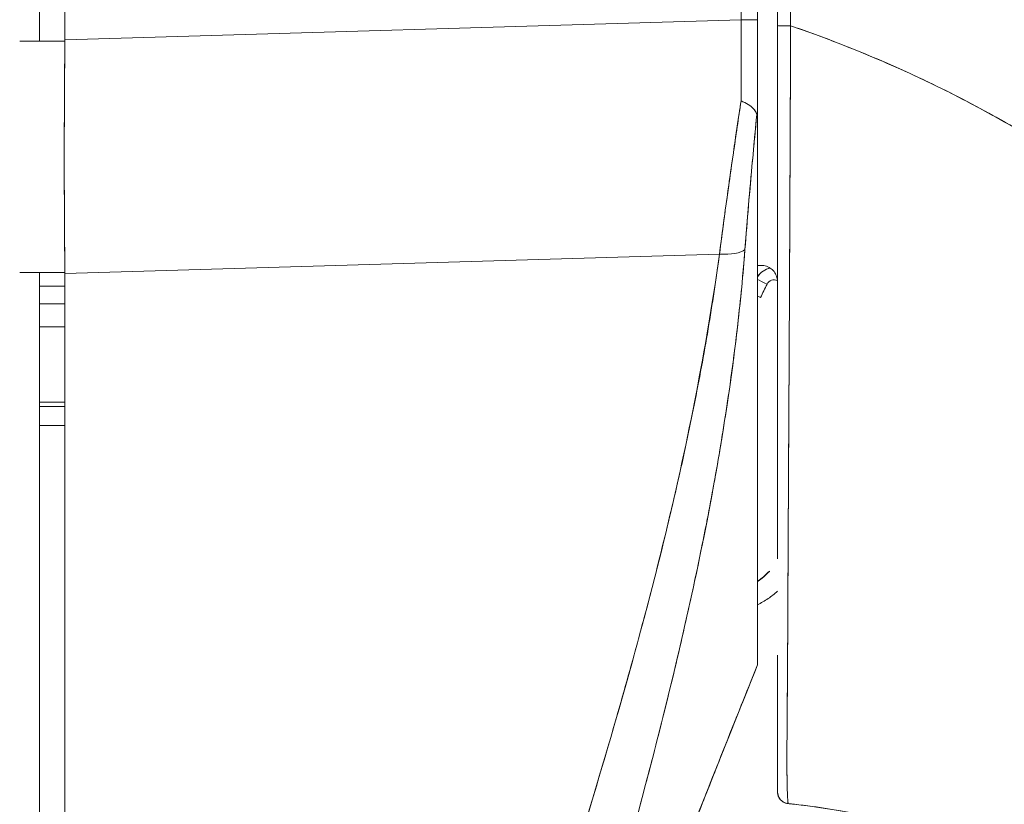
# Model space of a CAD drawing. Units: inches. Extents: x 3 to 132, y 3 to 84.
# Drawn here: x 13 to 14, y 47 to 47 of the extents above; entities that cross this region are included whole.
import ezdxf

# ---------------------------------------------------------------- set-up
doc = ezdxf.new("R2010")
doc.units = ezdxf.units.IN
doc.header["$LTSCALE"] = 8
doc.header["$MEASUREMENT"] = 0
doc.layers.add('Visible (ANSI)', color=7, linetype='Continuous', lineweight=13)

msp = doc.modelspace()

# ---------------------------------------------------------------- linework, layer by layer
at = {"layer": 'Visible (ANSI)'}
for p, q in [((13.07425, 47.44765), (13.07425, 48.52092)), ((13.09923, 47.44899), (13.09923, 48.51304)), ((13.76665, 47.46899), (13.76665, 48.39536)), ((13.78291, 48.39536), (13.78291, 47.46899)), ((13.09923, 47.44899), (13.76665, 47.46899)), ((13.76665, 47.46899), (13.09923, 47.44899)), ((13.76665, 47.46899), (13.78291, 47.46899)), ((13.78292, 47.46899), (13.78292, 47.36402)), ((13.05457, 47.44765), (13.09922, 47.44765)), ((13.09922, 47.44765), (13.09923, 47.44899)), ((13.81529, 47.39929), (13.81527, 47.39929)), ((13.81527, 47.39929), (13.81529, 47.39929)), ((13.81527, 47.399), (13.81529, 47.399)), ((13.81529, 47.399), (13.81527, 47.399)), ((13.8153, 47.40083), (13.81528, 47.40083)), ((13.81528, 47.40083), (13.8153, 47.40083)), ((13.81528, 47.40054), (13.8153, 47.40054)), ((13.8153, 47.40054), (13.81528, 47.40054)), ((13.81518, 47.37528), (13.81518, 47.37528)), ((13.78292, 47.36299), (13.78292, 46.83249)), ((13.74531, 47.2378), (13.09923, 47.21844)), ((13.09923, 47.21844), (13.74531, 47.2378)), ((13.74355, 47.22492), (13.74355, 47.22545)), ((13.74355, 47.22545), (13.74355, 47.22492)), ((13.81452, 47.22683), (13.81451, 47.22683)), ((13.81451, 47.22683), (13.81452, 47.22683)), ((13.81451, 47.22654), (13.81451, 47.22654)), ((13.81451, 47.22654), (13.81451, 47.22654)), ((13.09922, 47.2197), (13.05457, 47.2197)), ((13.07425, 45.93844), (13.07425, 47.2197)), ((13.09923, 47.21844), (13.09922, 47.2197)), ((13.09923, 45.81405), (13.09923, 47.21844)), ((13.23961, 47.22265), (13.23961, 47.22265)), ((13.81446, 47.21472), (13.81446, 47.21472)), ((13.81446, 47.21472), (13.81446, 47.21472)), ((13.07425, 47.20593), (13.09923, 47.20593)), ((13.07425, 47.18871), (13.09923, 47.18871)), ((13.09923, 47.18871), (13.07425, 47.18871)), ((13.09923, 47.16597), (13.07425, 47.16597)), ((13.07425, 47.09173), (13.09923, 47.09173)), ((13.07425, 47.08737), (13.09923, 47.08737)), ((13.09923, 47.08737), (13.07425, 47.08737)), ((13.09923, 47.06868), (13.07425, 47.06868)), ((13.79455, 46.92483), (13.79455, 46.92458)), ((13.71819, 46.90297), (13.71819, 46.90297)), ((13.71819, 46.90297), (13.71819, 46.90297)), ((13.71824, 46.90321), (13.71824, 46.90321)), ((13.71824, 46.90321), (13.71824, 46.90321)), ((13.71394, 46.88373), (13.71394, 46.88373)), ((13.71394, 46.88373), (13.71394, 46.88373)), ((13.78292, 46.83248), (13.78292, 46.83235))]:
    msp.add_line(p, q, dxfattribs=at)
for centre, radius, start, end in [((13.79929, 47.20465), 0.01969, 101.42833, 146.29064), ((13.79929, 47.20465), 0.01969, 101.42831, 146.29065), ((13.79929, 47.20448), 0.01969, 100.83851, 146.29064), ((13.79929, 47.20448), 0.01969, 100.83849, 146.29065), ((13.78182, 47.20935), 0.02078, 359.99536, 14.9839), ((13.79929, 47.20447), 0.00787, 66.18498, 153.1565), ((13.73787, 46.9795), 0.07874, 304.8932, 316.03306), ((13.73787, 46.97925), 0.07874, 304.8932, 316.03306), ((13.81441, 46.70726), 0.01181, 179.99976, 264.16149)]:
    msp.add_arc(centre, radius, start, end, dxfattribs=at)
for centre, major_axis, ratio, start_param, end_param in [((13.76333, 47.46908), (-0.00056, 0.69857), 0.00475, 4.597425, 4.712259), ((13.76332, 47.46908), (0.00056, -0.69858), 0.004765, 1.455832, 1.570666), ((13.78292, 47.52649), (0, 0.70523), 0.00001, 1.652477, 1.80332), ((13.81441, 47.46313), (-0.01181, 0), 0.009191, 0, 1.664791), ((13.81441, 47.46313), (-0.01181, 0), 0.009191, 6.283185, 7.947976), ((13.14259, 47.44716), (-0.00739, -0.68846), 0.063001, 4.712351, 5.049778), ((13.73983, 47.25082), (0.03298, -0.00496), 0.370616, 4.93488, 5.954241), ((13.73983, 47.25082), (0.03298, -0.00496), 0.370616, 4.93488, 5.95424), ((13.77899, 47.22653), (-0.01013, -0.00001), 0.001694, 3.90923, 4.314631), ((13.79227, 47.20804), (0.01054, -0.00533), 0.001136, 3.621695, 4.712964), ((13.79227, 47.20804), (-0.01054, 0.00533), 0.001136, 0.480103, 1.571376), ((14.09788, 47.05336), (-0.34252, 0), 0.999999, 5.814678, 5.857697), ((13.7859, 47.19475), (-0.01076, 0.00488), 0.00116, 1.290555, 1.571322), ((13.73567, 46.95503), (0.01181, 0), 0.608643, 4.00563, 4.005715), ((13.73567, 46.95503), (-0.01181, 0), 0.608641, 0.864027, 0.864111), ((13.7287, 46.93527), (-0.0092, 0.00741), 0.042149, 1.246727, 1.246841), ((13.7287, 46.93527), (0.0092, -0.00741), 0.042178, 4.388323, 4.388437), ((13.78296, 46.83809), (0.00004, 0.00573), 0.0004, 2.929342, 3.142707), ((13.80413, 46.67938), (-0.12691, 0.01197), 0.132885, 4.605159, 4.653284)]:
    msp.add_ellipse(centre, major_axis=major_axis, ratio=ratio, start_param=start_param, end_param=end_param, dxfattribs=at)
for points, knots in [([(13.8026, 48.36679), (13.8026, 48.26892), (13.8026, 48.1702), (13.8026, 48.07067), (13.8026, 47.97114), (13.8026, 47.8708), (13.8026, 47.76955), (13.8026, 47.6683), (13.8026, 47.56615), (13.8026, 47.46313)], [0, 0, 0, 0, 0.333333, 0.333333, 0.333333, 0.666667, 0.666667, 0.666667, 1, 1, 1, 1]), ([(13.8026, 47.46313), (13.8026, 47.5358), (13.8026, 47.60847), (13.8026, 47.68115), (13.8026, 47.75149), (13.8026, 47.82183), (13.8026, 47.89217), (13.8026, 47.96843), (13.8026, 48.0447), (13.8026, 48.12096), (13.8026, 48.2029), (13.8026, 48.28484), (13.8026, 48.36679)], [0, 0, 0, 0, 0.241265, 0.241265, 0.241265, 0.474784, 0.474784, 0.474784, 0.727965, 0.727965, 0.727965, 1, 1, 1, 1]), ([(13.81552, 47.46302), (13.81536, 47.48392), (13.81528, 47.50654), (13.81525, 47.53037), (13.81522, 47.54839), (13.81522, 47.56712), (13.81523, 47.58635), (13.81523, 47.58829), (13.81523, 47.59024), (13.81523, 47.5922), (13.81524, 47.61083), (13.81525, 47.62994), (13.81527, 47.64938), (13.81528, 47.66688), (13.81529, 47.68464), (13.81529, 47.70263), (13.8153, 47.71072), (13.8153, 47.71885), (13.8153, 47.72702), (13.81529, 47.7355), (13.81529, 47.74402), (13.81529, 47.75258), (13.81528, 47.76825), (13.81527, 47.78402), (13.81525, 47.79982), (13.81523, 47.82493), (13.81518, 47.85009), (13.81514, 47.87522), (13.81513, 47.87965), (13.81512, 47.88407), (13.81511, 47.88849), (13.81506, 47.91716), (13.815, 47.94558), (13.81496, 47.97322), (13.81493, 47.98903), (13.81492, 48.00458), (13.8149, 48.01974), (13.8149, 48.03298), (13.81489, 48.04592), (13.81489, 48.05862), (13.81489, 48.07372), (13.81491, 48.08849), (13.81492, 48.103), (13.81495, 48.11848), (13.81497, 48.13365), (13.81501, 48.14858), (13.81501, 48.14882), (13.81501, 48.14906), (13.81501, 48.1493), (13.81505, 48.16587), (13.81509, 48.18214), (13.81513, 48.19811), (13.81517, 48.21585), (13.81521, 48.23321), (13.81523, 48.25011), (13.81524, 48.25514), (13.81524, 48.26013), (13.81524, 48.26507), (13.81525, 48.27909), (13.81523, 48.29277), (13.8152, 48.30603), (13.81515, 48.32752), (13.81505, 48.3479), (13.81488, 48.36676)], [0, 0, 0, 0, 0.081335, 0.081335, 0.081335, 0.142857, 0.142857, 0.142857, 0.149075, 0.149075, 0.149075, 0.208369, 0.208369, 0.208369, 0.261718, 0.261718, 0.261718, 0.285714, 0.285714, 0.285714, 0.31059, 0.31059, 0.31059, 0.356152, 0.356152, 0.356152, 0.428571, 0.428571, 0.428571, 0.441332, 0.441332, 0.441332, 0.524105, 0.524105, 0.524105, 0.571429, 0.571429, 0.571429, 0.612746, 0.612746, 0.612746, 0.661888, 0.661888, 0.661888, 0.714286, 0.714286, 0.714286, 0.715129, 0.715129, 0.715129, 0.773301, 0.773301, 0.773301, 0.837913, 0.837913, 0.837913, 0.857143, 0.857143, 0.857143, 0.911653, 0.911653, 0.911653, 1, 1, 1, 1]), ([(13.81488, 48.36676), (13.81489, 48.2842), (13.81492, 48.20225), (13.81496, 48.12091), (13.81497, 48.10052), (13.81498, 48.08016), (13.81499, 48.05985), (13.81502, 48.00364), (13.81506, 47.94772), (13.8151, 47.8921), (13.81513, 47.84743), (13.81517, 47.80295), (13.81521, 47.75865), (13.81524, 47.73272), (13.81526, 47.70686), (13.81528, 47.68107), (13.81536, 47.60788), (13.81543, 47.5352), (13.81552, 47.46302)], [0, 0, 0, 0, 0.266519, 0.266519, 0.266519, 0.333333, 0.333333, 0.333333, 0.518206, 0.518206, 0.518206, 0.666667, 0.666667, 0.666667, 0.753542, 0.753542, 0.753542, 1, 1, 1, 1]), ([(13.8026, 46.93712), (13.8026, 46.93712), (13.8026, 46.93712), (13.8026, 46.93712), (13.8026, 46.94434), (13.8026, 46.9517), (13.8026, 46.9592), (13.8026, 46.96951), (13.8026, 46.98009), (13.8026, 46.9909), (13.8026, 47.00285), (13.8026, 47.01509), (13.8026, 47.02759), (13.8026, 47.03976), (13.8026, 47.05218), (13.8026, 47.06482), (13.8026, 47.07701), (13.8026, 47.08941), (13.8026, 47.102), (13.8026, 47.1141), (13.8026, 47.12637), (13.8026, 47.1388), (13.8026, 47.15071), (13.8026, 47.16277), (13.8026, 47.17495), (13.8026, 47.17664), (13.8026, 47.17834), (13.8026, 47.18004), (13.8026, 47.19001), (13.8026, 47.20006), (13.8026, 47.21019), (13.8026, 47.22145), (13.8026, 47.23279), (13.8026, 47.24422), (13.8026, 47.25465), (13.8026, 47.26515), (13.8026, 47.27571), (13.8026, 47.28564), (13.8026, 47.29563), (13.8026, 47.30565), (13.8026, 47.3158), (13.8026, 47.32598), (13.8026, 47.3362), (13.8026, 47.34661), (13.8026, 47.35705), (13.8026, 47.36752), (13.8026, 47.3782), (13.8026, 47.3889), (13.8026, 47.39962), (13.8026, 47.4105), (13.8026, 47.4214), (13.8026, 47.4323), (13.8026, 47.44257), (13.8026, 47.45285), (13.8026, 47.46313)], [0.5, 0.5, 0.5, 0.5, 0.5, 0.5, 0.5, 0.5258228, 0.5258228, 0.5258228, 0.561377, 0.561377, 0.561377, 0.6006713, 0.6006713, 0.6006713, 0.6389349, 0.6389349, 0.6389349, 0.6758218, 0.6758218, 0.6758218, 0.7112841, 0.7112841, 0.7112841, 0.7452749, 0.7452749, 0.7452749, 0.75, 0.75, 0.75, 0.7777494, 0.7777494, 0.7777494, 0.808588, 0.808588, 0.808588, 0.8367556, 0.8367556, 0.8367556, 0.8632657, 0.8632657, 0.8632657, 0.8900795, 0.8900795, 0.8900795, 0.9173812, 0.9173812, 0.9173812, 0.945208, 0.945208, 0.945208, 0.9734289, 0.9734289, 0.9734289, 1, 1, 1, 1]), ([(13.8026, 47.39781), (13.8026, 47.40672), (13.8026, 47.41564), (13.8026, 47.4374), (13.8026, 47.45027), (13.8026, 47.46313)], [0.5682767, 0.5682767, 0.5682767, 0.5682767, 0.6363501, 0.6363501, 0.7343735, 0.7343735, 0.7343735, 0.7343735]), ([(13.8026, 47.46313), (13.8026, 47.4173), (13.8026, 47.37239), (13.8026, 47.32808), (13.8026, 47.28378), (13.8026, 47.24008), (13.8026, 47.19789), (13.8026, 47.15571), (13.8026, 47.11502), (13.8026, 47.07652), (13.8026, 47.03802), (13.8026, 47.00171), (13.8026, 46.96827), (13.8026, 46.9576), (13.8026, 46.94722), (13.8026, 46.9371)], [0, 0, 0, 0, 0.1111111, 0.1111111, 0.1111111, 0.2222222, 0.2222222, 0.2222222, 0.3333333, 0.3333333, 0.3333333, 0.4444444, 0.4444444, 0.4444444, 0.4799031, 0.4799031, 0.4799031, 0.4799031]), ([(13.81552, 47.46302), (13.81548, 47.45258), (13.81544, 47.44215), (13.8154, 47.43173), (13.81536, 47.42065), (13.81531, 47.4096), (13.81527, 47.39856), (13.81523, 47.38767), (13.81518, 47.37681), (13.81514, 47.36598), (13.81509, 47.35534), (13.81505, 47.34474), (13.815, 47.33418), (13.81499, 47.33148), (13.81498, 47.32878), (13.81497, 47.32608), (13.81494, 47.31842), (13.8149, 47.31078), (13.81487, 47.30317), (13.81482, 47.29298), (13.81478, 47.28285), (13.81473, 47.27276), (13.81468, 47.26204), (13.81463, 47.25138), (13.81458, 47.24079), (13.81453, 47.22919), (13.81447, 47.21767), (13.81441, 47.20626), (13.81439, 47.20216), (13.81437, 47.19807), (13.81435, 47.194), (13.81432, 47.18611), (13.81428, 47.17827), (13.81424, 47.17048), (13.81418, 47.15811), (13.81411, 47.14587), (13.81405, 47.13379), (13.81399, 47.12116), (13.81392, 47.1087), (13.81386, 47.09644), (13.81381, 47.08781), (13.81377, 47.07929), (13.81372, 47.07086), (13.8137, 47.06679), (13.81368, 47.06274), (13.81365, 47.05872), (13.81358, 47.04586), (13.81351, 47.03325), (13.81345, 47.02092), (13.81338, 47.0082), (13.81331, 46.99578), (13.81325, 46.98368), (13.8132, 46.97597), (13.81317, 46.9684), (13.81313, 46.96097), (13.81311, 46.95778), (13.8131, 46.95461), (13.81308, 46.95147), (13.81304, 46.94231), (13.813, 46.93336), (13.81296, 46.92459), (13.81292, 46.9167), (13.81288, 46.90897), (13.81285, 46.90137), (13.81281, 46.89425), (13.81278, 46.88724), (13.81274, 46.88035), (13.81272, 46.87582), (13.8127, 46.87134), (13.81267, 46.8669), (13.81266, 46.86474), (13.81265, 46.86259), (13.81264, 46.86045), (13.8126, 46.85391), (13.81256, 46.8475), (13.81253, 46.84123), (13.81249, 46.83481), (13.81245, 46.82855), (13.8124, 46.82247), (13.81236, 46.8161), (13.81232, 46.80993), (13.81228, 46.80403), (13.81224, 46.79867), (13.8122, 46.79353), (13.81216, 46.78864), (13.81216, 46.78813), (13.81216, 46.78763), (13.81215, 46.78713), (13.81211, 46.78228), (13.81208, 46.77768), (13.81205, 46.77333), (13.81202, 46.76935), (13.81199, 46.76557), (13.81197, 46.76198), (13.81195, 46.75872), (13.81193, 46.75561), (13.81192, 46.75264), (13.8119, 46.74995), (13.81189, 46.74738), (13.81188, 46.74492), (13.81188, 46.74269), (13.81187, 46.74054), (13.81187, 46.73849), (13.81187, 46.73776), (13.81187, 46.73703), (13.81187, 46.73633), (13.81187, 46.73519), (13.81188, 46.73409), (13.81188, 46.73301), (13.81189, 46.73134), (13.81189, 46.72973), (13.81191, 46.72818), (13.81192, 46.72665), (13.81193, 46.72517), (13.81195, 46.72376), (13.81197, 46.72229), (13.81199, 46.72088), (13.81201, 46.71954), (13.81203, 46.71809), (13.81206, 46.7167), (13.81209, 46.71538), (13.81212, 46.71396), (13.81215, 46.71262), (13.81219, 46.71134), (13.81222, 46.71017), (13.81225, 46.70906), (13.81228, 46.708), (13.8123, 46.70761), (13.81231, 46.70723), (13.81232, 46.70685), (13.81234, 46.70635), (13.81235, 46.70586), (13.81237, 46.70539), (13.8124, 46.70467), (13.81243, 46.70397), (13.81245, 46.70332), (13.81248, 46.70272), (13.81251, 46.70216), (13.81253, 46.70162), (13.81256, 46.70113), (13.81258, 46.70067), (13.81261, 46.70023), (13.81263, 46.69984), (13.81266, 46.69946), (13.81268, 46.69911), (13.8127, 46.69878), (13.81273, 46.69848), (13.81275, 46.69819), (13.81277, 46.69793), (13.81279, 46.69769), (13.81282, 46.69746), (13.81284, 46.69725), (13.81286, 46.69706), (13.81288, 46.69688), (13.8129, 46.69672), (13.81292, 46.69657), (13.81294, 46.69643), (13.81296, 46.6963), (13.81298, 46.69619), (13.813, 46.69609), (13.81302, 46.69599), (13.81303, 46.69591), (13.81305, 46.69584), (13.81307, 46.69577), (13.81309, 46.69571), (13.81311, 46.69567), (13.81312, 46.69562), (13.81314, 46.69559), (13.81315, 46.69556), (13.81317, 46.69554), (13.81318, 46.69552), (13.8132, 46.69551), (13.8132, 46.69551), (13.81321, 46.69551), (13.81321, 46.69551)], [0, 0, 0, 0, 0.025215, 0.025215, 0.025215, 0.052019, 0.052019, 0.052019, 0.078475, 0.078475, 0.078475, 0.104458, 0.104458, 0.104458, 0.111111, 0.111111, 0.111111, 0.130002, 0.130002, 0.130002, 0.155281, 0.155281, 0.155281, 0.182167, 0.182167, 0.182167, 0.211639, 0.211639, 0.211639, 0.222222, 0.222222, 0.222222, 0.242719, 0.242719, 0.242719, 0.275303, 0.275303, 0.275303, 0.309372, 0.309372, 0.309372, 0.333333, 0.333333, 0.333333, 0.34491, 0.34491, 0.34491, 0.381911, 0.381911, 0.381911, 0.420108, 0.420108, 0.420108, 0.444444, 0.444444, 0.444444, 0.45489, 0.45489, 0.45489, 0.485385, 0.485385, 0.485385, 0.512843, 0.512843, 0.512843, 0.5386, 0.5386, 0.5386, 0.555556, 0.555556, 0.555556, 0.563824, 0.563824, 0.563824, 0.589065, 0.589065, 0.589065, 0.614921, 0.614921, 0.614921, 0.642049, 0.642049, 0.642049, 0.666667, 0.666667, 0.666667, 0.669208, 0.669208, 0.669208, 0.693865, 0.693865, 0.693865, 0.716345, 0.716345, 0.716345, 0.736729, 0.736729, 0.736729, 0.755149, 0.755149, 0.755149, 0.771835, 0.771835, 0.771835, 0.777778, 0.777778, 0.777778, 0.787269, 0.787269, 0.787269, 0.80203, 0.80203, 0.80203, 0.816729, 0.816729, 0.816729, 0.83205, 0.83205, 0.83205, 0.848651, 0.848651, 0.848651, 0.866499, 0.866499, 0.866499, 0.882849, 0.882849, 0.882849, 0.888889, 0.888889, 0.888889, 0.896936, 0.896936, 0.896936, 0.909337, 0.909337, 0.909337, 0.920569, 0.920569, 0.920569, 0.930826, 0.930826, 0.930826, 0.940227, 0.940227, 0.940227, 0.948872, 0.948872, 0.948872, 0.956852, 0.956852, 0.956852, 0.964251, 0.964251, 0.964251, 0.971144, 0.971144, 0.971144, 0.977589, 0.977589, 0.977589, 0.983597, 0.983597, 0.983597, 0.989157, 0.989157, 0.989157, 0.994249, 0.994249, 0.994249, 0.998848, 0.998848, 0.998848, 1, 1, 1, 1]), ([(13.81321, 46.69551), (13.81312, 46.69554), (13.81303, 46.69576), (13.81295, 46.69628), (13.81291, 46.69653), (13.81287, 46.69686), (13.81283, 46.69726), (13.81282, 46.69737), (13.8128, 46.69749), (13.81279, 46.69761), (13.81274, 46.69823), (13.81268, 46.69899), (13.81263, 46.6999), (13.81257, 46.70076), (13.81252, 46.70176), (13.81247, 46.70293), (13.81246, 46.70308), (13.81245, 46.70323), (13.81245, 46.70338), (13.81239, 46.70478), (13.81233, 46.70641), (13.81228, 46.7083), (13.81223, 46.70993), (13.81218, 46.71175), (13.81213, 46.7138), (13.81213, 46.71416), (13.81212, 46.71452), (13.81211, 46.71489), (13.81205, 46.71736), (13.812, 46.72015), (13.81196, 46.72333), (13.81192, 46.72594), (13.81189, 46.72882), (13.81188, 46.732), (13.81188, 46.73259), (13.81188, 46.73319), (13.81188, 46.7338), (13.81187, 46.73764), (13.81188, 46.74186), (13.81189, 46.74651), (13.81191, 46.75067), (13.81193, 46.75516), (13.81196, 46.76001), (13.81196, 46.76056), (13.81196, 46.7611), (13.81197, 46.76165), (13.812, 46.76709), (13.81204, 46.77299), (13.81209, 46.77938), (13.81214, 46.78566), (13.81219, 46.79241), (13.81226, 46.79966), (13.81232, 46.80696), (13.81238, 46.81473), (13.81244, 46.82304), (13.81249, 46.83119), (13.81254, 46.83985), (13.81259, 46.84908), (13.8126, 46.85028), (13.8126, 46.85149), (13.81261, 46.85272), (13.81265, 46.86063), (13.81268, 46.86898), (13.81272, 46.87779), (13.81276, 46.8876), (13.81281, 46.89798), (13.81287, 46.90898), (13.81289, 46.91327), (13.81291, 46.91765), (13.81293, 46.92212), (13.81296, 46.92868), (13.813, 46.93544), (13.81304, 46.94244), (13.81315, 46.96352), (13.81327, 46.98671), (13.81341, 47.01279), (13.81341, 47.01359), (13.81342, 47.01439), (13.81342, 47.01519), (13.81354, 47.03934), (13.81369, 47.06595), (13.81384, 47.09364), (13.8139, 47.10512), (13.81396, 47.11678), (13.81402, 47.12851), (13.8141, 47.14389), (13.81418, 47.15938), (13.81426, 47.17482), (13.81439, 47.20044), (13.81451, 47.2259), (13.81463, 47.25045), (13.81463, 47.25213), (13.81464, 47.25381), (13.81465, 47.25549), (13.81477, 47.28208), (13.81488, 47.30756), (13.81499, 47.33238), (13.81503, 47.34251), (13.81508, 47.35253), (13.81512, 47.36246), (13.81519, 47.376), (13.81525, 47.38939), (13.8153, 47.40242), (13.8154, 47.42385), (13.81547, 47.44434), (13.81552, 47.46302)], [0, 0, 0, 0, 0.051587, 0.051587, 0.051587, 0.076923, 0.076923, 0.076923, 0.084185, 0.084185, 0.084185, 0.12001, 0.12001, 0.12001, 0.153846, 0.153846, 0.153846, 0.158111, 0.158111, 0.158111, 0.197166, 0.197166, 0.197166, 0.230769, 0.230769, 0.230769, 0.236582, 0.236582, 0.236582, 0.275566, 0.275566, 0.275566, 0.307692, 0.307692, 0.307692, 0.313667, 0.313667, 0.313667, 0.351144, 0.351144, 0.351144, 0.384615, 0.384615, 0.384615, 0.388358, 0.388358, 0.388358, 0.425269, 0.425269, 0.425269, 0.461538, 0.461538, 0.461538, 0.498022, 0.498022, 0.498022, 0.533802, 0.533802, 0.533802, 0.538462, 0.538462, 0.538462, 0.568677, 0.568677, 0.568677, 0.602294, 0.602294, 0.602294, 0.615385, 0.615385, 0.615385, 0.634551, 0.634551, 0.634551, 0.692308, 0.692308, 0.692308, 0.694069, 0.694069, 0.694069, 0.747191, 0.747191, 0.747191, 0.769231, 0.769231, 0.769231, 0.798153, 0.798153, 0.798153, 0.846154, 0.846154, 0.846154, 0.849449, 0.849449, 0.849449, 0.901739, 0.901739, 0.901739, 0.923077, 0.923077, 0.923077, 0.952173, 0.952173, 0.952173, 1, 1, 1, 1]), ([(14.51747, 46.77138), (14.51291, 46.78767), (14.50778, 46.80409), (14.50205, 46.82061), (14.49631, 46.83713), (14.48998, 46.85374), (14.48301, 46.87041), (14.47605, 46.88708), (14.46846, 46.9038), (14.46023, 46.92056), (14.45199, 46.93731), (14.4431, 46.95408), (14.43355, 46.97083), (14.42399, 46.98758), (14.41376, 47.00431), (14.40285, 47.02097), (14.39193, 47.03764), (14.38032, 47.05424), (14.36801, 47.07072), (14.3557, 47.08721), (14.34269, 47.10358), (14.32895, 47.11979), (14.31522, 47.13599), (14.30076, 47.15203), (14.28558, 47.16786), (14.2704, 47.18368), (14.25448, 47.19929), (14.23783, 47.21461), (14.22118, 47.22994), (14.20379, 47.245), (14.18566, 47.25971), (14.16754, 47.27443), (14.14867, 47.28881), (14.12906, 47.30279), (14.10945, 47.31678), (14.08911, 47.33036), (14.06803, 47.34348), (14.04695, 47.3566), (14.02514, 47.36926), (14.0026, 47.38139), (13.98006, 47.39352), (13.95681, 47.40512), (13.93284, 47.41613), (13.90888, 47.42713), (13.88421, 47.43753), (13.85885, 47.44727), (13.84462, 47.45274), (13.83018, 47.45799), (13.81552, 47.46302)], [0, 0, 0, 0, 0.06426, 0.06426, 0.06426, 0.128523, 0.128523, 0.128523, 0.192785, 0.192785, 0.192785, 0.257047, 0.257047, 0.257047, 0.321309, 0.321309, 0.321309, 0.385571, 0.385571, 0.385571, 0.449834, 0.449834, 0.449834, 0.514096, 0.514096, 0.514096, 0.578358, 0.578358, 0.578358, 0.64262, 0.64262, 0.64262, 0.706882, 0.706882, 0.706882, 0.771145, 0.771145, 0.771145, 0.835407, 0.835407, 0.835407, 0.899669, 0.899669, 0.899669, 0.963931, 0.963931, 0.963931, 1, 1, 1, 1]), ([(13.81552, 47.46302), (13.86632, 47.44558), (13.91458, 47.42547), (13.96014, 47.40319), (14.00569, 47.38091), (14.04855, 47.35648), (14.08861, 47.33037), (14.12868, 47.30427), (14.16595, 47.27649), (14.20043, 47.24752), (14.2349, 47.21854), (14.26657, 47.18835), (14.29549, 47.15739), (14.3244, 47.12643), (14.35056, 47.09469), (14.37405, 47.06255), (14.39755, 47.03041), (14.41838, 46.99787), (14.43668, 46.96528), (14.45499, 46.93269), (14.47076, 46.90004), (14.48417, 46.86762), (14.49757, 46.83523), (14.50861, 46.80306), (14.51747, 46.77138)], [0, 0, 0, 0, 0.125007, 0.125007, 0.125007, 0.250015, 0.250015, 0.250015, 0.375022, 0.375022, 0.375022, 0.50003, 0.50003, 0.50003, 0.625037, 0.625037, 0.625037, 0.750045, 0.750045, 0.750045, 0.875052, 0.875052, 0.875052, 1, 1, 1, 1]), ([(13.09922, 47.2197), (13.09894, 47.24408), (13.09875, 47.26893), (13.09866, 47.29409), (13.09857, 47.31925), (13.09857, 47.34473), (13.09866, 47.37037), (13.09875, 47.39602), (13.09894, 47.42183), (13.09922, 47.44765)], [0, 0, 0, 0, 0.333333, 0.333333, 0.333333, 0.666667, 0.666667, 0.666667, 1, 1, 1, 1]), ([(13.76669, 47.38895), (13.76404, 47.37176), (13.76148, 47.35465), (13.75901, 47.33768), (13.75654, 47.32071), (13.75417, 47.30387), (13.75188, 47.2872), (13.7496, 47.27054), (13.74741, 47.25406), (13.74531, 47.2378)], [0, 0, 0, 0, 0.333333, 0.333333, 0.333333, 0.666667, 0.666667, 0.666667, 1, 1, 1, 1]), ([(13.74531, 47.2378), (13.74674, 47.24889), (13.74822, 47.26009), (13.74974, 47.27137), (13.75044, 47.27664), (13.75116, 47.28192), (13.75189, 47.28722), (13.75272, 47.29328), (13.75356, 47.29936), (13.75441, 47.30547), (13.75591, 47.31614), (13.75744, 47.32688), (13.75901, 47.33767), (13.75912, 47.33845), (13.75924, 47.33923), (13.75935, 47.34001), (13.76104, 47.35159), (13.76277, 47.36324), (13.76455, 47.37493), (13.76525, 47.3796), (13.76597, 47.38427), (13.76669, 47.38895)], [0, 0, 0, 0, 0.227322, 0.227322, 0.227322, 0.333333, 0.333333, 0.333333, 0.45463, 0.45463, 0.45463, 0.666667, 0.666667, 0.666667, 0.681967, 0.681967, 0.681967, 0.9093, 0.9093, 0.9093, 1, 1, 1, 1]), ([(13.78218, 47.37552), (13.78175, 47.37693), (13.78111, 47.37825), (13.78028, 47.37945), (13.77989, 47.38001), (13.77946, 47.38054), (13.779, 47.38105), (13.77753, 47.38264), (13.7757, 47.38396), (13.77359, 47.38525), (13.77148, 47.38654), (13.76908, 47.3878), (13.76669, 47.38895)], [0, 0, 0, 0, 0.227317, 0.227317, 0.227317, 0.333333, 0.333333, 0.333333, 0.666667, 0.666667, 0.666667, 1, 1, 1, 1]), ([(13.76669, 47.38895), (13.7691, 47.38782), (13.77148, 47.38655), (13.77359, 47.38525), (13.77571, 47.38394), (13.77757, 47.38261), (13.77902, 47.38102), (13.78048, 47.37942), (13.78153, 47.37757), (13.78218, 47.37552)], [0, 0, 0, 0, 0.333333, 0.333333, 0.333333, 0.666667, 0.666667, 0.666667, 1, 1, 1, 1]), ([(13.78218, 47.37552), (13.78068, 47.36024), (13.77925, 47.34507), (13.77789, 47.33007), (13.77652, 47.31507), (13.77521, 47.30023), (13.77397, 47.28557), (13.77273, 47.27091), (13.77156, 47.25643), (13.77044, 47.24217)], [0, 0, 0, 0, 0.3333333, 0.3333333, 0.3333333, 0.6666667, 0.6666667, 0.6666667, 1, 1, 1, 1]), ([(13.78218, 47.37552), (13.78215, 47.37522), (13.78212, 47.37492), (13.78209, 47.37462), (13.78098, 47.36323), (13.7799, 47.35189), (13.77885, 47.34061), (13.77781, 47.32939), (13.77681, 47.31824), (13.77584, 47.30716), (13.77487, 47.29614), (13.77393, 47.28519), (13.77303, 47.27433), (13.77214, 47.26352), (13.77127, 47.25279), (13.77044, 47.24217)], [0, 0, 0, 0, 0.0066, 0.0066, 0.0066, 0.256927, 0.256927, 0.256927, 0.505833, 0.505833, 0.505833, 0.753477, 0.753477, 0.753477, 1, 1, 1, 1]), ([(13.78292, 47.36299), (13.78292, 47.36465), (13.7829, 47.36622), (13.78286, 47.36774), (13.78283, 47.36926), (13.78278, 47.37072), (13.78267, 47.37202), (13.78256, 47.37333), (13.78239, 47.37448), (13.78218, 47.37552)], [0, 0, 0, 0, 0.333333, 0.333333, 0.333333, 0.666667, 0.666667, 0.666667, 1, 1, 1, 1]), ([(13.78292, 47.36299), (13.78292, 47.36465), (13.7829, 47.36622), (13.78286, 47.36774), (13.78283, 47.36926), (13.78277, 47.37072), (13.78267, 47.37202), (13.78257, 47.37333), (13.78241, 47.37448), (13.78218, 47.37552)], [0, 0, 0, 0, 0.333333, 0.333333, 0.333333, 0.666667, 0.666667, 0.666667, 1, 1, 1, 1]), ([(13.78292, 46.83248), (13.78292, 46.84159), (13.78292, 46.85443), (13.78292, 46.87113), (13.78292, 46.88782), (13.78292, 46.90837), (13.78292, 46.93241), (13.78292, 46.95646), (13.78292, 46.984), (13.78292, 47.01468), (13.78292, 47.04536), (13.78292, 47.07918), (13.78292, 47.11575), (13.78292, 47.15232), (13.78292, 47.19165), (13.78292, 47.23294), (13.78292, 47.27423), (13.78292, 47.3175), (13.78292, 47.36299)], [0, 0, 0, 0, 0.166667, 0.166667, 0.166667, 0.333333, 0.333333, 0.333333, 0.5, 0.5, 0.5, 0.666667, 0.666667, 0.666667, 0.833333, 0.833333, 0.833333, 1, 1, 1, 1]), ([(13.74531, 47.2378), (13.73355, 47.15402), (13.7168, 47.06517), (13.69437, 46.9712), (13.67194, 46.87723), (13.64383, 46.77815), (13.61209, 46.67409), (13.58036, 46.57003), (13.54501, 46.461), (13.50845, 46.3472), (13.4719, 46.2334), (13.43414, 46.11485), (13.39437, 45.99146)], [0, 0, 0, 0, 0.25, 0.25, 0.25, 0.5, 0.5, 0.5, 0.75, 0.75, 0.75, 1, 1, 1, 1]), ([(13.39437, 45.99146), (13.40198, 46.01564), (13.40961, 46.03982), (13.41728, 46.06398), (13.42457, 46.08691), (13.43188, 46.10983), (13.43922, 46.13274), (13.44622, 46.15458), (13.45324, 46.17641), (13.46028, 46.19824), (13.46699, 46.21908), (13.47373, 46.23992), (13.48046, 46.26075), (13.48691, 46.28068), (13.49336, 46.30061), (13.49981, 46.32053), (13.50599, 46.33962), (13.51217, 46.35871), (13.51835, 46.3778), (13.52427, 46.39613), (13.53019, 46.41446), (13.53609, 46.43279), (13.54177, 46.45042), (13.54744, 46.46805), (13.55308, 46.48569), (13.55852, 46.50268), (13.56393, 46.51967), (13.56932, 46.53667), (13.57453, 46.55308), (13.57971, 46.5695), (13.58485, 46.58592), (13.58752, 46.59444), (13.59018, 46.60296), (13.59283, 46.61148), (13.59512, 46.61884), (13.59741, 46.62621), (13.59968, 46.63359), (13.60444, 46.64899), (13.60916, 46.6644), (13.61383, 46.67981), (13.61837, 46.69478), (13.62287, 46.70975), (13.62732, 46.72473), (13.63165, 46.73931), (13.63593, 46.75389), (13.64016, 46.76848), (13.64428, 46.7827), (13.64835, 46.79693), (13.65235, 46.81116), (13.65627, 46.82507), (13.66013, 46.83898), (13.66392, 46.8529), (13.66764, 46.86653), (13.67129, 46.88016), (13.67487, 46.8938), (13.67838, 46.90718), (13.68183, 46.92056), (13.6852, 46.93396), (13.68851, 46.94711), (13.69175, 46.96028), (13.69491, 46.97345), (13.69802, 46.98642), (13.70106, 46.99939), (13.70401, 47.01238), (13.70692, 47.02518), (13.70975, 47.03799), (13.71249, 47.05082), (13.71519, 47.06347), (13.71781, 47.07614), (13.72033, 47.08882), (13.72283, 47.10136), (13.72524, 47.11391), (13.72755, 47.12648), (13.72984, 47.13891), (13.73203, 47.15136), (13.73413, 47.16382), (13.7362, 47.17618), (13.73818, 47.18854), (13.74005, 47.20092), (13.74191, 47.2132), (13.74366, 47.2255), (13.74531, 47.2378)], [0, 0, 0, 0, 0.058373, 0.058373, 0.058373, 0.113771, 0.113771, 0.113771, 0.166588, 0.166588, 0.166588, 0.217025, 0.217025, 0.217025, 0.265271, 0.265271, 0.265271, 0.311506, 0.311506, 0.311506, 0.355892, 0.355892, 0.355892, 0.398581, 0.398581, 0.398581, 0.439711, 0.439711, 0.439711, 0.479413, 0.479413, 0.479413, 0.5, 0.5, 0.5, 0.517807, 0.517807, 0.517807, 0.555021, 0.555021, 0.555021, 0.59116, 0.59116, 0.59116, 0.62632, 0.62632, 0.62632, 0.660593, 0.660593, 0.660593, 0.694065, 0.694065, 0.694065, 0.726815, 0.726815, 0.726815, 0.75892, 0.75892, 0.75892, 0.79045, 0.79045, 0.79045, 0.821471, 0.821471, 0.821471, 0.852043, 0.852043, 0.852043, 0.882223, 0.882223, 0.882223, 0.912065, 0.912065, 0.912065, 0.941613, 0.941613, 0.941613, 0.970914, 0.970914, 0.970914, 1, 1, 1, 1]), ([(13.77044, 47.24217), (13.76765, 47.20665), (13.76395, 47.17136), (13.75935, 47.13583), (13.75475, 47.10031), (13.74925, 47.06455), (13.74288, 47.02814), (13.73651, 46.99174), (13.72927, 46.95468), (13.72112, 46.91655), (13.71297, 46.87842), (13.70392, 46.83921), (13.69389, 46.79844), (13.68386, 46.75768), (13.67285, 46.71537), (13.66077, 46.67096), (13.64869, 46.62655), (13.63553, 46.58004), (13.62115, 46.53077), (13.60678, 46.4815), (13.59118, 46.42946), (13.5742, 46.37384), (13.55722, 46.31822), (13.53886, 46.25903), (13.51899, 46.19551), (13.49912, 46.13198), (13.47775, 46.06413), (13.45514, 45.99204)], [0, 0, 0, 0, 0.111111, 0.111111, 0.111111, 0.222222, 0.222222, 0.222222, 0.333333, 0.333333, 0.333333, 0.444444, 0.444444, 0.444444, 0.555556, 0.555556, 0.555556, 0.666667, 0.666667, 0.666667, 0.777778, 0.777778, 0.777778, 0.888889, 0.888889, 0.888889, 1, 1, 1, 1]), ([(13.77044, 47.24217), (13.7695, 47.22998), (13.76843, 47.21765), (13.76722, 47.20518), (13.76604, 47.19289), (13.76473, 47.18047), (13.76329, 47.16792), (13.76187, 47.15553), (13.76032, 47.14301), (13.75865, 47.13036), (13.757, 47.11785), (13.75522, 47.10521), (13.75332, 47.09246), (13.75144, 47.07981), (13.74943, 47.06705), (13.74731, 47.05418), (13.7452, 47.04138), (13.74297, 47.02847), (13.74063, 47.01545), (13.73852, 47.00371), (13.73632, 46.99189), (13.73402, 46.97997), (13.73378, 46.97872), (13.73354, 46.97747), (13.7333, 46.97622), (13.73074, 46.96305), (13.72808, 46.94978), (13.7253, 46.93641), (13.72253, 46.92303), (13.71964, 46.90954), (13.71665, 46.89595), (13.71365, 46.88232), (13.71055, 46.86859), (13.70734, 46.85475), (13.70412, 46.84085), (13.7008, 46.82684), (13.69737, 46.81272), (13.69393, 46.79851), (13.69038, 46.7842), (13.68673, 46.76976), (13.68305, 46.75521), (13.67928, 46.74055), (13.67541, 46.72576), (13.67188, 46.71229), (13.66827, 46.69872), (13.66459, 46.68505), (13.66419, 46.68357), (13.66379, 46.68209), (13.66339, 46.68061), (13.65924, 46.66526), (13.65499, 46.64978), (13.65065, 46.63418), (13.64625, 46.61836), (13.64176, 46.60241), (13.63718, 46.58633), (13.63253, 46.57), (13.62778, 46.55354), (13.62295, 46.53694), (13.61803, 46.52004), (13.61303, 46.50301), (13.60793, 46.48583), (13.60274, 46.46832), (13.59746, 46.45066), (13.5921, 46.43286), (13.58662, 46.41467), (13.58106, 46.39632), (13.57542, 46.37782), (13.57324, 46.37068), (13.57105, 46.36351), (13.56884, 46.35632), (13.56521, 46.34446), (13.56154, 46.33253), (13.55785, 46.32054), (13.55176, 46.3008), (13.54559, 46.28089), (13.53935, 46.2608), (13.53294, 46.24017), (13.52644, 46.21936), (13.51988, 46.19836), (13.51313, 46.17676), (13.5063, 46.15496), (13.4994, 46.13297), (13.49229, 46.11031), (13.48511, 46.08745), (13.47786, 46.06437), (13.47035, 46.04048), (13.46278, 46.01637), (13.45514, 45.99204)], [0, 0, 0, 0, 0.037382, 0.037382, 0.037382, 0.074234, 0.074234, 0.074234, 0.110636, 0.110636, 0.110636, 0.146671, 0.146671, 0.146671, 0.182417, 0.182417, 0.182417, 0.217957, 0.217957, 0.217957, 0.25, 0.25, 0.25, 0.253368, 0.253368, 0.253368, 0.288725, 0.288725, 0.288725, 0.324095, 0.324095, 0.324095, 0.359547, 0.359547, 0.359547, 0.39515, 0.39515, 0.39515, 0.430974, 0.430974, 0.430974, 0.467089, 0.467089, 0.467089, 0.5, 0.5, 0.5, 0.503564, 0.503564, 0.503564, 0.540473, 0.540473, 0.540473, 0.577897, 0.577897, 0.577897, 0.615918, 0.615918, 0.615918, 0.654622, 0.654622, 0.654622, 0.694093, 0.694093, 0.694093, 0.734423, 0.734423, 0.734423, 0.75, 0.75, 0.75, 0.775706, 0.775706, 0.775706, 0.818036, 0.818036, 0.818036, 0.861515, 0.861515, 0.861515, 0.906243, 0.906243, 0.906243, 0.952322, 0.952322, 0.952322, 1, 1, 1, 1]), ([(13.78292, 47.22655), (13.78333, 47.22655), (13.78373, 47.22655), (13.78412, 47.22655), (13.78451, 47.22655), (13.78488, 47.22654), (13.78525, 47.22654), (13.78561, 47.22654), (13.78595, 47.22654), (13.78628, 47.22654)], [0, 0, 0, 0, 0.333333, 0.333333, 0.333333, 0.666667, 0.666667, 0.666667, 1, 1, 1, 1]), ([(13.78628, 47.22654), (13.78822, 47.22655), (13.79009, 47.22624), (13.79179, 47.22567), (13.7935, 47.22511), (13.79504, 47.22429), (13.79641, 47.22322), (13.79778, 47.22216), (13.79896, 47.22083), (13.79988, 47.21938), (13.8008, 47.21793), (13.80145, 47.21636), (13.80189, 47.21472)], [0, 0, 0, 0, 0.25, 0.25, 0.25, 0.5, 0.5, 0.5, 0.75, 0.75, 0.75, 1, 1, 1, 1]), ([(13.80189, 47.21472), (13.80147, 47.21633), (13.80081, 47.21792), (13.79989, 47.21937), (13.79897, 47.22083), (13.79779, 47.22214), (13.79643, 47.22321), (13.79506, 47.22427), (13.79351, 47.2251), (13.79181, 47.22567), (13.79011, 47.22624), (13.78828, 47.22654), (13.78628, 47.22654)], [0, 0, 0, 0, 0.25, 0.25, 0.25, 0.5, 0.5, 0.5, 0.75, 0.75, 0.75, 1, 1, 1, 1]), ([(13.80189, 47.21472), (13.80205, 47.21414), (13.80218, 47.21355), (13.80229, 47.21295), (13.80239, 47.21236), (13.80247, 47.21176), (13.80252, 47.21116), (13.80257, 47.21055), (13.8026, 47.20995), (13.8026, 47.20935)], [0, 0, 0, 0, 0.333333, 0.333333, 0.333333, 0.666667, 0.666667, 0.666667, 1, 1, 1, 1]), ([(13.8026, 46.90508), (13.79964, 46.9025), (13.79655, 46.9001), (13.79331, 46.8979), (13.78999, 46.89563), (13.78651, 46.89356), (13.78292, 46.89171)], [0.0831522, 0.0831522, 0.0831522, 0.0831522, 0.2, 0.2, 0.2, 0.3198545, 0.3198545, 0.3198545, 0.3198545]), ([(13.8026, 46.76828), (13.8026, 46.76828), (13.8026, 46.76828), (13.8026, 46.76828), (13.8026, 46.76962), (13.8026, 46.77099), (13.8026, 46.77237), (13.8026, 46.77595), (13.8026, 46.77966), (13.8026, 46.78351), (13.8026, 46.78786), (13.8026, 46.79239), (13.8026, 46.79709), (13.8026, 46.80244), (13.8026, 46.80801), (13.8026, 46.81376), (13.8026, 46.81966), (13.8026, 46.82575), (13.8026, 46.83201), (13.8026, 46.83534), (13.8026, 46.83871), (13.8026, 46.84213), (13.8026, 46.84213), (13.8026, 46.84213), (13.8026, 46.84213)], [0.25, 0.25, 0.25, 0.25, 0.25, 0.25, 0.25, 0.2583148, 0.2583148, 0.2583148, 0.279758, 0.279758, 0.279758, 0.3040057, 0.3040057, 0.3040057, 0.3316449, 0.3316449, 0.3316449, 0.3599699, 0.3599699, 0.3599699, 0.375, 0.375, 0.375, 0.375, 0.375, 0.375, 0.375]), ([(13.8026, 46.84211), (13.8026, 46.8262), (13.8026, 46.81142), (13.8026, 46.79847), (13.8026, 46.78705), (13.8026, 46.77704), (13.8026, 46.76823)], [0.6002833, 0.6002833, 0.6002833, 0.6002833, 0.6666667, 0.6666667, 0.6666667, 0.7252003, 0.7252003, 0.7252003, 0.7252003]), ([(13.56809, 46.27477), (13.59339, 46.34391), (13.61831, 46.41064), (13.64274, 46.47493), (13.66717, 46.53921), (13.69111, 46.60104), (13.71449, 46.66062), (13.73788, 46.72019), (13.76072, 46.7775), (13.78292, 46.83249)], [0, 0, 0, 0, 0.333333, 0.333333, 0.333333, 0.666667, 0.666667, 0.666667, 1, 1, 1, 1]), ([(13.56809, 46.27477), (13.58509, 46.32124), (13.6023, 46.36764), (13.6197, 46.41396), (13.64473, 46.48056), (13.67017, 46.54701), (13.69599, 46.61331), (13.71931, 46.67318), (13.74295, 46.73293), (13.76686, 46.79257), (13.7722, 46.80588), (13.77755, 46.81918), (13.78292, 46.83248)], [0, 0, 0, 0, 0.248384, 0.248384, 0.248384, 0.605524, 0.605524, 0.605524, 0.928029, 0.928029, 0.928029, 1, 1, 1, 1]), ([(13.8026, 46.70726), (13.8026, 46.70751), (13.8026, 46.72131), (13.8026, 46.75587), (13.8026, 46.76185), (13.8026, 46.76828)], [0.0001038, 0.0001038, 0.0001038, 0.0001038, 0.6168582, 0.6168582, 0.7332119, 0.7332119, 0.7332119, 0.7332119]), ([(13.81321, 46.69551), (13.81119, 46.69574), (13.80945, 46.69634), (13.80787, 46.69742), (13.8063, 46.6985), (13.80488, 46.70007), (13.80397, 46.70175), (13.80305, 46.70343), (13.80263, 46.70522), (13.8026, 46.70726)], [0, 0, 0, 0, 0.333333, 0.333333, 0.333333, 0.666667, 0.666667, 0.666667, 1, 1, 1, 1]), ([(13.81929, 46.69487), (13.81861, 46.69494), (13.81794, 46.69501), (13.81726, 46.69508), (13.81659, 46.69516), (13.81591, 46.69523), (13.81524, 46.6953), (13.81456, 46.69537), (13.81389, 46.69544), (13.81321, 46.69551)], [0, 0, 0, 0, 0.333333, 0.333333, 0.333333, 0.666667, 0.666667, 0.666667, 1, 1, 1, 1]), ([(13.81929, 46.69487), (13.85427, 46.69104), (13.88912, 46.68456), (13.92342, 46.67542), (13.95773, 46.66629), (13.99148, 46.65451), (14.02428, 46.64016)], [0, 0, 0, 0, 0.5, 0.5, 0.5, 1, 1, 1, 1]), ([(14.02428, 46.64016), (14.0238, 46.64037), (14.02331, 46.64058), (14.02283, 46.64079), (14.00292, 46.64945), (13.98266, 46.65717), (13.96214, 46.66392), (13.94162, 46.67066), (13.92084, 46.67645), (13.8999, 46.68125), (13.87895, 46.68606), (13.85784, 46.68989), (13.83665, 46.69275), (13.83087, 46.69353), (13.82508, 46.69423), (13.81929, 46.69487)], [0, 0, 0, 0, 0.007361, 0.007361, 0.007361, 0.310645, 0.310645, 0.310645, 0.613929, 0.613929, 0.613929, 0.917213, 0.917213, 0.917213, 1, 1, 1, 1])]:
    msp.add_open_spline(points, degree=3, knots=knots, dxfattribs=at)
for points in [[(13.72876, 46.9533), (13.72876, 46.95329), (13.72876, 46.95329), (13.72876, 46.95329)], [(13.72948, 46.95689), (13.72948, 46.95689), (13.72948, 46.95689), (13.72948, 46.95689)], [(13.72437, 46.93192), (13.72437, 46.93192), (13.72437, 46.93192), (13.72437, 46.93192)], [(13.78292, 46.83235), (13.70854, 46.64801), (13.63682, 46.46254), (13.5685, 46.27586)], [(13.78287, 46.83236), (13.78287, 46.83236), (13.78286, 46.83236), (13.78286, 46.83236)], [(13.78287, 46.83237), (13.78287, 46.83237), (13.78287, 46.83237), (13.78287, 46.83237)]]:
    msp.add_open_spline(points, degree=3, dxfattribs=at)

doc.saveas('drawing.dxf')
